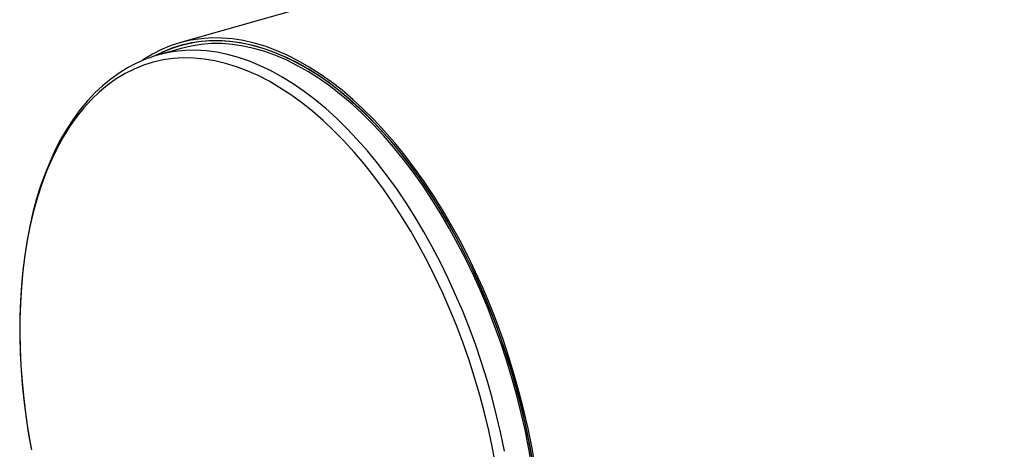
# Model space of a CAD drawing. Units: inches. Extents: x 6 to 134, y 6 to 101.
# Drawn here: x 82 to 99, y 81 to 88 of the extents above; entities that cross this region are included whole.
import ezdxf

# ---------------------------------------------------------------- set-up
doc = ezdxf.new("R2010")
doc.units = ezdxf.units.IN
doc.header["$LTSCALE"] = 12.8
doc.header["$MEASUREMENT"] = 0

msp = doc.modelspace()

# ---------------------------------------------------------------- linework, layer by layer
at = {"color": 7, "linetype": 'Continuous', "lineweight": 25}
for p, q in [((123.4529, 98.4387), (84.9797, 87.4731)), ((85.0065, 87.379), (84.6058, 87.2648)), ((85.087, 87.4517), (84.9934, 87.425))]:
    msp.add_line(p, q, dxfattribs=at)
at = {"color": 7, "linetype": 'Continuous', "lineweight": 25, "flags": 128}
for points in [[(91.0142, 80.3114), (90.9598, 80.617), (90.8976, 80.9227), (90.8276, 81.2278), (90.75, 81.5318), (90.6649, 81.8341), (90.5724, 82.134), (90.4729, 82.431), (90.3663, 82.7246), (90.2531, 83.014), (90.1333, 83.2989), (90.0073, 83.5785), (89.8752, 83.8524), (89.7373, 84.1201), (89.594, 84.3809), (89.4454, 84.6344), (89.2919, 84.8802), (89.1337, 85.1176), (88.9712, 85.3463), (88.8048, 85.5658), (88.6346, 85.7756), (88.4611, 85.9755), (88.2846, 86.1649), (88.1054, 86.3434), (87.9239, 86.5109), (87.7405, 86.6669), (87.5555, 86.811), (87.3692, 86.9432), (87.1821, 87.063), (86.9944, 87.1702), (86.8067, 87.2647), (86.6191, 87.3462), (86.4322, 87.4146), (86.2462, 87.4697), (86.0616, 87.5115), (85.8786, 87.5399), (85.6977, 87.5548), (85.5192, 87.5561), (85.3435, 87.544), (85.1708, 87.5183), (85.0016, 87.4792), (84.8361, 87.4267), (84.6748, 87.3609), (84.5178, 87.282), (84.3656, 87.1901), (84.3482, 87.1786)], [(90.9866, 80.3137), (90.9327, 80.6172), (90.8709, 80.9208), (90.8014, 81.2239), (90.7242, 81.5258), (90.6397, 81.8261), (90.5479, 82.124), (90.449, 82.419), (90.3432, 82.7106), (90.2307, 82.9981), (90.1117, 83.281), (89.9865, 83.5588), (89.8553, 83.8308), (89.7184, 84.0967), (89.576, 84.3558), (89.4284, 84.6076), (89.2759, 84.8517), (89.1188, 85.0875), (88.9575, 85.3146), (88.7921, 85.5327), (88.6231, 85.7411), (88.4508, 85.9396), (88.2754, 86.1277), (88.0975, 86.3051), (87.9172, 86.4714), (87.735, 86.6263), (87.5512, 86.7695), (87.3662, 86.9008), (87.1804, 87.0198), (86.994, 87.1263), (86.8075, 87.2201), (86.6212, 87.3011), (86.4355, 87.369), (86.2508, 87.4238), (86.0674, 87.4653), (85.8857, 87.4935), (85.706, 87.5083), (85.5287, 87.5096), (85.3541, 87.4975), (85.1826, 87.472), (85.0146, 87.4332), (84.8502, 87.381), (84.6899, 87.3157), (84.5588, 87.2508)], [(90.9699, 80.4051), (90.9136, 80.7087), (90.8495, 81.0121), (90.7777, 81.3148), (90.6984, 81.6162), (90.6116, 81.9157), (90.5177, 82.2127), (90.4167, 82.5067), (90.3089, 82.797), (90.1945, 83.0831), (90.0737, 83.3644), (89.9467, 83.6404), (89.8138, 83.9106), (89.6752, 84.1744), (89.5312, 84.4312), (89.3822, 84.6807), (89.2283, 84.9222), (89.07, 85.1554), (88.9074, 85.3798), (88.741, 85.5949), (88.571, 85.8003), (88.3978, 85.9957), (88.2217, 86.1805), (88.043, 86.3546), (87.8622, 86.5175), (87.6796, 86.6688), (87.4954, 86.8084), (87.3102, 86.9359), (87.1242, 87.0512), (86.9378, 87.1538), (86.7514, 87.2438), (86.5653, 87.3208), (86.3799, 87.3848), (86.1956, 87.4356), (86.0128, 87.4731), (85.8317, 87.4972), (85.6527, 87.5079), (85.4763, 87.5052), (85.3026, 87.4891), (85.1322, 87.4596), (84.9653, 87.4167), (84.8022, 87.3606), (84.6432, 87.2914), (84.5696, 87.2541)], [(90.4977, 80.5332), (90.4351, 80.8368), (90.3648, 81.1397), (90.2868, 81.4415), (90.2013, 81.7415), (90.1086, 82.039), (90.0087, 82.3336), (89.9019, 82.6246), (89.7884, 82.9115), (89.6684, 83.1936), (89.5422, 83.4705), (89.41, 83.7415), (89.272, 84.0061), (89.1286, 84.2639), (88.9801, 84.5142), (88.8266, 84.7566), (88.6686, 84.9907), (88.5064, 85.2159), (88.3402, 85.4318), (88.1704, 85.638), (87.9973, 85.834), (87.8213, 86.0195), (87.6427, 86.1941), (87.4619, 86.3575), (87.2792, 86.5093), (87.0951, 86.6493), (86.9098, 86.7771), (86.7238, 86.8925), (86.5373, 86.9953), (86.3508, 87.0853), (86.1647, 87.1622), (85.9793, 87.226), (85.795, 87.2765), (85.6121, 87.3136), (85.431, 87.3372), (85.2521, 87.3474), (85.0757, 87.344), (84.9022, 87.327), (84.7897, 87.3085)], [(90.9657, 80.2679), (90.9129, 80.5714), (90.8523, 80.875), (90.7839, 81.1782), (90.7078, 81.4803), (90.6242, 81.7808), (90.5332, 82.079), (90.4351, 82.3744), (90.3301, 82.6663), (90.2182, 82.9542), (90.0999, 83.2376), (89.9752, 83.5158), (89.8445, 83.7883), (89.7079, 84.0546), (89.5659, 84.3141), (89.4186, 84.5663), (89.2664, 84.8108), (89.1095, 85.047), (88.9482, 85.2744), (88.783, 85.4927), (88.6141, 85.7013), (88.4418, 85.9), (88.2665, 86.0881), (88.0886, 86.2655), (87.9083, 86.4318), (87.7261, 86.5865), (87.5423, 86.7295), (87.3573, 86.8603), (87.1714, 86.9789), (86.985, 87.0849), (86.7985, 87.1781), (86.6123, 87.2583), (86.4266, 87.3254), (86.242, 87.3792), (86.0587, 87.4197), (85.8772, 87.4468), (85.6977, 87.4603), (85.5207, 87.4603), (85.3464, 87.4468), (85.1753, 87.4198), (85.0077, 87.3793), (85.0065, 87.379)], [(84.4165, 87.2012), (84.4029, 87.1965), (84.248, 87.1294), (84.0973, 87.0507), (83.9509, 86.9605), (83.8091, 86.8588), (83.6721, 86.7458), (83.5401, 86.6215), (83.4135, 86.4863), (83.2924, 86.3404), (83.177, 86.1839), (83.0678, 86.0171), (82.9648, 85.8405), (82.8684, 85.6543), (82.7786, 85.4589), (82.6956, 85.2547), (82.6196, 85.0421), (82.5508, 84.8215), (82.4891, 84.5933), (82.4348, 84.358), (82.3878, 84.116), (82.3483, 83.8677), (82.3163, 83.6136), (82.2918, 83.3541), (82.2749, 83.0897), (82.2655, 82.8209), (82.2637, 82.548), (82.2694, 82.2717), (82.2826, 81.9924), (82.3034, 81.7105), (82.3316, 81.4265), (82.3672, 81.1411), (82.4101, 80.8546), (82.4591, 80.5739)], [(90.352, 80.2841), (90.2954, 80.5858), (90.2308, 80.8873), (90.1585, 81.1879), (90.0787, 81.4872), (89.9914, 81.7845), (89.8969, 82.0793), (89.7953, 82.3708), (89.6869, 82.6585), (89.5718, 82.9419), (89.4503, 83.2203), (89.3227, 83.4933), (89.1892, 83.7603), (89.0501, 84.0206), (88.9056, 84.2739), (88.756, 84.5195), (88.6017, 84.7571), (88.443, 84.986), (88.2801, 85.206), (88.1134, 85.4164), (87.9433, 85.6169), (87.77, 85.8071), (87.594, 85.9866), (87.4155, 86.1551), (87.235, 86.3122), (87.0528, 86.4575), (86.8693, 86.5909), (86.6848, 86.7119), (86.4997, 86.8205), (86.3144, 86.9163), (86.1293, 86.9992), (85.9447, 87.0689), (85.761, 87.1255), (85.5786, 87.1687), (85.3978, 87.1984), (85.219, 87.2147), (85.0426, 87.2174), (84.8689, 87.2066), (84.6983, 87.1823), (84.5311, 87.1445), (84.3677, 87.0933), (84.2083, 87.0288), (84.0534, 86.9512), (83.9031, 86.8606), (83.7579, 86.7571), (83.6179, 86.6411), (83.4836, 86.5126), (83.3551, 86.3721), (83.2328, 86.2197), (83.1168, 86.0558), (83.0074, 85.8807), (82.9048, 85.6947), (82.8093, 85.4983), (82.7209, 85.2918), (82.64, 85.0756), (82.5666, 84.8503), (82.501, 84.6161), (82.4432, 84.3737), (82.3933, 84.1234), (82.3515, 83.8658), (82.3178, 83.6015), (82.2923, 83.3309), (82.2751, 83.0546), (82.2662, 82.7731), (82.2656, 82.487), (82.2734, 82.197), (82.2894, 81.9035), (82.3136, 81.6071), (82.3461, 81.3086), (82.3868, 81.0084), (82.4355, 80.7071), (82.4623, 80.5592)]]:
    msp.add_lwpolyline(points, dxfattribs=at)
at = {"color": 7, "linetype": 'Continuous', "lineweight": 25}
msp.add_arc((85.1927, 85.2056), 2.1412, 100.84843, 110.94633, dxfattribs=at)

doc.saveas('drawing.dxf')
